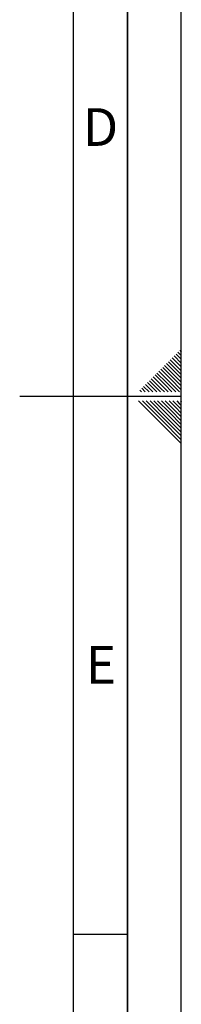
# Paper-space layout 'Blatt1' of a CAD drawing. Units: millimetres. Extents: x 0 to 5940, y 0 to 4200.
# Drawn here: x 5790 to 5940, y 1535 to 2450 of the extents above; entities that cross this region are included whole.
import ezdxf

# ---------------------------------------------------------------- set-up
doc = ezdxf.new("R2010")
doc.units = ezdxf.units.MM
doc.header["$LTSCALE"] = 10
doc.layers.add('61', color=7, linetype='Continuous')
doc.layers.add('62', color=7, linetype='Continuous')
doc.styles.add('SLDTEXTSTYLE1', font='TXT', dxfattribs={"width": 0.75})

psp = doc.layouts.new('Blatt1')

# ---------------------------------------------------------------- linework, layer by layer
at = {"layer": '61'}
psp.add_line((5940, 0), (5940, 4200), dxfattribs=at)
at = {"layer": '61', "color": 7, "linetype": 'Continuous', "lineweight": 35}
psp.add_line((5890, 50), (5890, 4150), dxfattribs=at)
at = {"layer": '61', "color": 7, "linetype": 'Continuous'}
for p, q in [((5840, 474.54), (5840, 4100)), ((5940, 2100), (5790, 2100)), ((5840, 1600), (5890, 1600))]:
    psp.add_line(p, q, dxfattribs=at)
at = {"layer": '62', "color": 7, "linetype": 'Continuous'}
for p, q in [((5938.66, 2142.86), (5940, 2141.51)), ((5929.82, 2134.02), (5938.72, 2125.11)), ((5931.59, 2135.78), (5940, 2127.37)), ((5933.35, 2137.55), (5940, 2130.91)), ((5935.12, 2139.32), (5940, 2134.44)), ((5936.89, 2141.09), (5940, 2137.98)), ((5920.98, 2125.18), (5929.88, 2116.27)), ((5922.75, 2126.95), (5931.65, 2118.04)), ((5924.51, 2128.71), (5933.42, 2119.81)), ((5926.28, 2130.48), (5935.19, 2121.58)), ((5928.05, 2132.25), (5936.95, 2123.34)), ((5938.72, 2125.11), (5940, 2123.84)), ((5912.14, 2116.34), (5921.05, 2107.43)), ((5913.91, 2118.11), (5922.81, 2109.2)), ((5915.68, 2119.88), (5924.58, 2110.97)), ((5917.44, 2121.64), (5926.35, 2112.74)), ((5919.21, 2123.41), (5928.12, 2114.51)), ((5929.88, 2116.27), (5940, 2106.16)), ((5931.65, 2118.04), (5940, 2109.69)), ((5933.42, 2119.81), (5940, 2113.23)), ((5935.19, 2121.58), (5940, 2116.76)), ((5936.95, 2123.34), (5940, 2120.3)), ((5901.53, 2105.73), (5903.07, 2104.2)), ((5903.3, 2107.5), (5906.6, 2104.2)), ((5905.07, 2109.27), (5910.14, 2104.2)), ((5906.84, 2111.04), (5913.67, 2104.2)), ((5908.6, 2112.8), (5917.21, 2104.2)), ((5910.37, 2114.57), (5919.28, 2105.67)), ((5921.05, 2107.43), (5924.28, 2104.2)), ((5922.81, 2109.2), (5927.81, 2104.2)), ((5924.58, 2110.97), (5931.35, 2104.2)), ((5926.35, 2112.74), (5934.89, 2104.2)), ((5928.12, 2114.51), (5938.42, 2104.2)), ((5919.28, 2105.67), (5920.74, 2104.2)), ((5900.37, 2095.8), (5920.39, 2075.78)), ((5903.91, 2095.8), (5922.16, 2077.55)), ((5907.44, 2095.8), (5923.93, 2079.32)), ((5910.98, 2095.8), (5925.69, 2081.08)), ((5914.51, 2095.8), (5927.46, 2082.85)), ((5918.05, 2095.8), (5929.23, 2084.62)), ((5921.59, 2095.8), (5931, 2086.39)), ((5925.12, 2095.8), (5932.77, 2088.16)), ((5928.66, 2095.8), (5934.53, 2089.92)), ((5932.19, 2095.8), (5936.3, 2091.69)), ((5932.77, 2088.16), (5940, 2080.92)), ((5934.53, 2089.92), (5940, 2084.46)), ((5935.73, 2095.8), (5938.07, 2093.46)), ((5936.3, 2091.69), (5940, 2087.99)), ((5938.07, 2093.46), (5940, 2091.53)), ((5939.26, 2095.8), (5939.84, 2095.23)), ((5939.84, 2095.23), (5940, 2095.06)), ((5923.93, 2079.32), (5940, 2063.24)), ((5925.69, 2081.08), (5940, 2066.78)), ((5927.46, 2082.85), (5940, 2070.31)), ((5929.23, 2084.62), (5940, 2073.85)), ((5931, 2086.39), (5940, 2077.39)), ((5920.39, 2075.78), (5940, 2056.17)), ((5922.16, 2077.55), (5940, 2059.71))]:
    psp.add_line(p, q, dxfattribs=at)

# ---------------------------------------------------------------- texts
at = {"layer": '62', "char_height": 35, "attachment_point": 2, "style": 'SLDTEXTSTYLE1'}
for s, insert in [('D', (5865.01, 2367.9)), ('E', (5865.42, 1867.9))]:
    psp.add_mtext(s, dxfattribs=dict(at, insert=insert))

doc.saveas('drawing.dxf')
